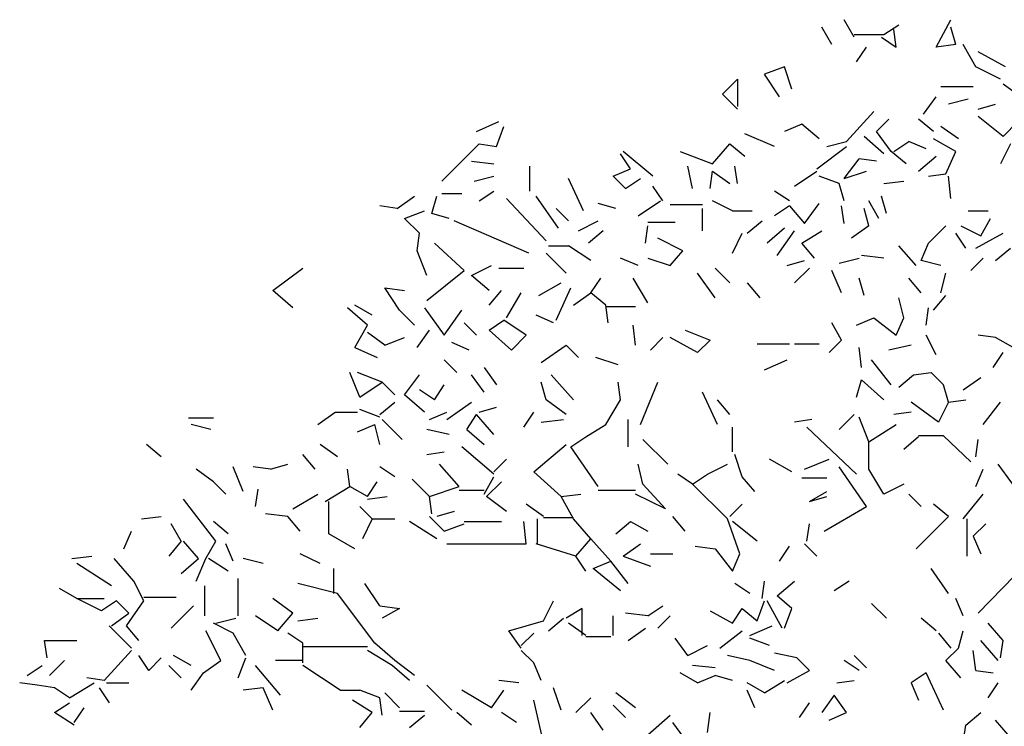
# Model space of a CAD drawing. Units: inches. Extents: x -48 to 435, y -67 to 67.
# Drawn here: x 292 to 299, y 41 to 46 of the extents above; entities that cross this region are included whole.
import ezdxf

# ---------------------------------------------------------------- set-up
doc = ezdxf.new("R2010")
doc.units = ezdxf.units.IN
doc.header["$MEASUREMENT"] = 0

msp = doc.modelspace()

# ---------------------------------------------------------------- linework, layer by layer
at = {"color": 24}
for p, q in [((297.3945, 45.5701), (297.3263, 45.6894)), ((297.5479, 45.6212), (297.4797, 45.7405)), ((297.7524, 45.6383), (297.8547, 45.7064)), ((298.1103, 45.5531), (298.2126, 45.7405)), ((298.2467, 45.5701), (298.2126, 45.6894)), ((297.5479, 45.6383), (297.7524, 45.6383)), ((297.7354, 45.6212), (297.8376, 45.5531)), ((297.8376, 45.5531), (297.8206, 45.6724)), ((297.5649, 45.4508), (297.6331, 45.5531)), ((298.2467, 45.5701), (298.1103, 45.5531)), ((298.3831, 45.4167), (298.2978, 45.5701)), ((298.5876, 45.4167), (298.4001, 45.519)), ((297.0707, 45.4167), (296.9343, 45.3656)), ((297.1218, 45.2633), (297.0707, 45.4167)), ((298.5535, 45.3315), (298.3831, 45.4167)), ((297.0366, 45.2122), (296.9343, 45.3656)), ((296.6446, 45.2292), (296.7469, 45.3315)), ((296.7469, 45.3315), (296.7469, 45.144)), ((298.366, 45.2804), (298.1444, 45.2804)), ((298.6898, 45.2122), (298.5705, 45.2974)), ((296.7469, 45.127), (296.6446, 45.2292)), ((298.0251, 45.0929), (298.1103, 45.2122)), ((298.3319, 45.1951), (298.1956, 45.1611)), ((298.4001, 45.127), (298.5194, 45.1611)), ((297.4968, 44.9054), (297.6843, 45.1099)), ((298.5705, 44.9395), (298.4001, 45.0758)), ((294.9573, 44.9736), (295.1107, 45.0417)), ((295.0937, 44.8713), (295.1448, 45.0077)), ((297.19, 45.0247), (297.0707, 44.9736)), ((297.3093, 44.9224), (297.19, 45.0247)), ((297.7013, 44.9736), (297.7865, 45.0588)), ((298.0933, 44.9736), (297.991, 45.0588)), ((298.2637, 44.9224), (298.1444, 45.0077)), ((298.6728, 45.0417), (298.5705, 44.9395)), ((297.0025, 44.8713), (296.798, 44.9565)), ((297.7524, 44.8202), (297.6161, 44.9395)), ((297.8036, 44.8372), (297.7013, 44.9736)), ((294.7187, 44.6327), (294.9743, 44.8884)), ((294.9743, 44.8884), (295.0937, 44.8713)), ((296.5764, 44.752), (296.6957, 44.8884)), ((296.6957, 44.8884), (296.798, 44.8031)), ((297.3604, 44.8713), (297.4968, 44.9054)), ((297.8206, 44.8372), (297.9229, 44.9054)), ((298.0422, 44.8543), (297.9229, 44.9054)), ((298.2467, 44.8372), (298.0933, 44.9224)), ((298.6216, 44.8884), (298.5535, 44.752)), ((296.014, 44.7179), (295.9458, 44.8202)), ((296.1674, 44.6668), (295.9628, 44.8372)), ((296.3549, 44.8372), (296.5764, 44.752)), ((297.2923, 44.7179), (297.4968, 44.8713)), ((297.9058, 44.752), (297.8036, 44.8372)), ((298.1785, 44.6838), (298.2467, 44.8372)), ((294.9232, 44.7691), (295.0766, 44.752)), ((297.4797, 44.6497), (297.582, 44.7861)), ((297.7013, 44.7691), (297.582, 44.7861)), ((297.991, 44.7009), (298.1103, 44.8031)), ((295.3237, 44.5645), (295.3237, 44.735)), ((295.8947, 44.6668), (296.014, 44.7179)), ((296.4401, 44.5816), (296.406, 44.735)), ((296.5594, 44.5816), (296.5764, 44.7009)), ((296.5764, 44.7009), (296.6957, 44.6157)), ((296.7469, 44.6157), (296.7298, 44.735)), ((297.1389, 44.5986), (297.2923, 44.7009)), ((297.4797, 44.6497), (297.6331, 44.7009)), ((298.0592, 44.6668), (298.1785, 44.6838)), ((294.9402, 44.6327), (295.0766, 44.6668)), ((295.6902, 44.4282), (295.5879, 44.6497)), ((295.9799, 44.5816), (295.8947, 44.6668)), ((295.9799, 44.5816), (296.0822, 44.6497)), ((297.4456, 44.6157), (297.3093, 44.6668)), ((297.4797, 44.4964), (297.4456, 44.6157)), ((297.7524, 44.6157), (297.8888, 44.6327)), ((298.2126, 44.5134), (298.1956, 44.6668)), ((294.7187, 44.5475), (294.855, 44.5475)), ((294.9743, 44.4964), (295.0766, 44.5645)), ((296.2356, 44.4964), (296.1674, 44.5986)), ((297.1048, 44.4964), (297.0025, 44.5645)), ((294.4119, 44.4452), (294.5312, 44.5304)), ((294.6505, 44.4111), (294.6846, 44.5304)), ((295.4345, 44.2237), (295.1618, 44.5134)), ((295.5197, 44.3089), (295.3663, 44.5304)), ((295.9117, 44.4452), (295.7924, 44.4793)), ((296.0651, 44.3941), (296.2185, 44.4964)), ((296.5083, 44.4708), (296.2867, 44.4708)), ((296.7128, 44.4282), (296.5764, 44.4964)), ((297.207, 44.343), (297.3093, 44.4793)), ((297.7183, 44.3771), (297.6502, 44.4964)), ((297.7695, 44.4111), (297.7354, 44.5304)), ((294.4119, 44.4452), (294.2926, 44.4623)), ((294.463, 44.3771), (294.5994, 44.4282)), ((294.7698, 44.3771), (294.6505, 44.4111)), ((295.5879, 44.36), (295.5027, 44.4452)), ((296.5083, 44.2918), (296.5083, 44.4452)), ((296.7128, 44.4282), (296.8491, 44.4282)), ((297.1048, 44.4623), (297.0025, 44.3941)), ((297.1048, 44.4623), (297.207, 44.343)), ((297.4797, 44.343), (297.4627, 44.4623)), ((297.6502, 44.3259), (297.6161, 44.4452)), ((298.3319, 44.4282), (298.4682, 44.4282)), ((294.5653, 44.2748), (294.463, 44.3771)), ((295.3152, 44.1384), (294.8039, 44.36)), ((295.6561, 44.2918), (295.7924, 44.36)), ((296.1333, 44.3515), (296.3208, 44.3515)), ((296.815, 44.2748), (296.9173, 44.36)), ((298.4171, 44.2578), (298.4853, 44.3771)), ((294.5483, 44.1555), (294.5653, 44.2748)), ((295.8265, 44.2918), (295.7243, 44.2066)), ((296.1163, 44.2066), (296.1333, 44.3259)), ((296.7128, 44.1384), (296.781, 44.2748)), ((297.0707, 44.3089), (296.9514, 44.2066)), ((297.0196, 44.1214), (297.1389, 44.2918)), ((297.19, 44.2066), (297.3263, 44.2918)), ((297.6502, 44.3259), (297.5309, 44.2407)), ((298.0592, 44.2066), (298.1785, 44.3259)), ((298.3149, 44.1725), (298.2467, 44.2748)), ((298.2808, 44.3259), (298.4171, 44.2578)), ((298.3831, 44.1725), (298.5705, 44.2748)), ((294.8721, 44.0191), (294.6675, 44.2066)), ((296.3719, 44.1555), (296.2015, 44.2407)), ((297.2752, 44.1044), (297.19, 44.2066)), ((298.0081, 44.0873), (298.0592, 44.2066)), ((294.6164, 43.9851), (294.5483, 44.1555)), ((295.5709, 44.0021), (295.4345, 44.1384)), ((295.4515, 44.1896), (295.5879, 44.1896)), ((295.7413, 44.0873), (295.5879, 44.1896)), ((296.2867, 44.0532), (296.3719, 44.1555)), ((297.974, 44.0532), (297.8547, 44.1896)), ((298.5194, 44.0873), (298.6216, 44.1725)), ((296.0651, 44.0532), (295.9458, 44.1044)), ((296.1333, 44.1044), (296.2867, 44.0532)), ((297.0878, 44.0532), (297.207, 44.0873)), ((297.4456, 44.0703), (297.582, 44.1044)), ((297.7524, 44.1044), (297.5991, 44.1214)), ((298.1444, 44.0532), (298.0081, 44.0873)), ((298.3489, 44.0191), (298.4342, 44.1044)), ((293.5597, 43.8828), (293.7642, 44.0362)), ((294.6164, 43.8146), (294.8721, 44.0191)), ((294.9232, 43.9851), (295.0596, 44.0532)), ((295.1107, 44.0362), (295.2811, 44.0362)), ((296.5935, 43.8317), (296.4742, 44.0021)), ((296.6957, 43.9339), (296.5935, 44.0362)), ((297.1389, 43.9339), (297.2411, 44.0362)), ((297.4627, 43.8658), (297.3945, 44.0191)), ((298.1444, 43.8658), (298.1785, 44.0021)), ((295.0425, 43.8828), (294.9232, 43.9851)), ((295.3834, 43.8487), (295.5368, 43.9339)), ((295.7413, 43.8658), (295.8095, 43.968)), ((296.1333, 43.7976), (296.031, 43.968)), ((296.815, 43.9339), (296.9003, 43.8317)), ((297.6161, 43.8487), (297.582, 43.968)), ((298.0081, 43.8658), (297.9229, 43.968)), ((293.6961, 43.7635), (293.5597, 43.8828)), ((294.4289, 43.7464), (294.3267, 43.8998)), ((294.3267, 43.8998), (294.463, 43.8828)), ((295.0425, 43.7805), (295.1277, 43.8828)), ((295.1618, 43.6953), (295.2641, 43.8658)), ((295.5027, 43.6783), (295.605, 43.8998)), ((295.622, 43.7805), (295.7413, 43.8658)), ((295.8436, 43.7805), (295.7413, 43.8658)), ((297.8888, 43.6953), (297.8547, 43.8317)), ((298.0933, 43.7464), (298.1785, 43.8487)), ((294.2074, 43.6442), (294.071, 43.7635)), ((294.2415, 43.7124), (294.1222, 43.7805)), ((294.5312, 43.6442), (294.4289, 43.7464)), ((294.5994, 43.7635), (294.7357, 43.576)), ((294.7357, 43.576), (294.855, 43.7464)), ((295.8606, 43.6612), (295.8436, 43.7805)), ((295.8436, 43.772), (296.0481, 43.772)), ((298.0422, 43.6442), (298.0592, 43.7635)), ((294.9573, 43.576), (294.8721, 43.6612)), ((295.0425, 43.6101), (295.1448, 43.6783)), ((295.2982, 43.576), (295.1448, 43.6783)), ((295.4857, 43.6612), (295.3663, 43.7124)), ((297.4627, 43.5419), (297.3945, 43.6612)), ((297.5649, 43.6442), (297.6843, 43.6953)), ((297.6843, 43.6953), (297.8376, 43.576)), ((297.8376, 43.576), (297.8888, 43.6953)), ((294.1222, 43.4908), (294.2074, 43.6442)), ((294.3267, 43.5078), (294.2074, 43.5931)), ((294.5483, 43.4908), (294.6335, 43.6101)), ((295.0425, 43.6101), (295.1959, 43.4737)), ((296.0481, 43.5078), (296.031, 43.6442)), ((296.389, 43.6101), (296.5594, 43.5419)), ((294.3267, 43.5078), (294.463, 43.559)), ((294.9062, 43.4737), (294.7869, 43.5249)), ((295.1959, 43.4737), (295.2982, 43.576)), ((296.1503, 43.4737), (296.2356, 43.559)), ((296.4742, 43.4567), (296.2867, 43.559)), ((296.5594, 43.5419), (296.4742, 43.4567)), ((297.3775, 43.4567), (297.4627, 43.5419)), ((298.1103, 43.4397), (298.0422, 43.576)), ((298.5194, 43.559), (298.4001, 43.576)), ((298.6387, 43.4908), (298.5194, 43.559)), ((294.1222, 43.4908), (294.2756, 43.4226)), ((295.4004, 43.3885), (295.5709, 43.5078)), ((295.5709, 43.5078), (295.6561, 43.4226)), ((296.8832, 43.5164), (297.1048, 43.5164)), ((297.1389, 43.5164), (297.3093, 43.5164)), ((297.5991, 43.3545), (297.582, 43.4908)), ((297.9399, 43.5078), (297.7865, 43.4737)), ((298.5023, 43.3545), (298.5705, 43.4567)), ((294.7357, 43.4056), (294.821, 43.3204)), ((295.9288, 43.3715), (295.7754, 43.4226)), ((296.9343, 43.3374), (297.0878, 43.4056)), ((297.8036, 43.2351), (297.6672, 43.4056)), ((294.1562, 43.1499), (294.0881, 43.3204)), ((294.3097, 43.2522), (294.1392, 43.3204)), ((295.0084, 43.3545), (295.0937, 43.2351)), ((297.9569, 43.3033), (298.0763, 43.3204)), ((298.1615, 43.2351), (298.0763, 43.3204)), ((294.1562, 43.1499), (294.3097, 43.2522)), ((294.3949, 43.167), (294.3097, 43.2522)), ((294.463, 43.167), (294.5653, 43.3033)), ((295.0084, 43.184), (294.9232, 43.3033)), ((295.4345, 43.1329), (295.4004, 43.2522)), ((295.622, 43.1329), (295.4686, 43.3033)), ((295.9458, 43.1329), (295.9288, 43.2522)), ((296.0822, 42.9624), (296.2015, 43.2522)), ((297.5649, 43.1499), (297.5991, 43.2692)), ((297.7524, 43.1329), (297.5991, 43.2692)), ((297.8547, 43.2181), (297.9569, 43.3033)), ((298.2978, 43.2011), (298.4171, 43.2863)), ((294.6675, 43.1329), (294.5653, 43.2011)), ((294.6675, 43.1329), (294.7357, 43.2351)), ((296.6105, 42.9624), (296.5083, 43.184)), ((298.1956, 43.1158), (298.1615, 43.2351)), ((294.2926, 43.0306), (294.3949, 43.1158)), ((294.5994, 43.0477), (294.463, 43.167)), ((294.7528, 42.9965), (294.9232, 43.1158)), ((295.5709, 43.0306), (295.4345, 43.1329)), ((295.8436, 42.9624), (295.9458, 43.1329)), ((296.6957, 43.0306), (296.6105, 43.1329)), ((298.1274, 42.9795), (297.9399, 43.1158)), ((298.1956, 43.1158), (298.1274, 42.9795)), ((298.1956, 43.1158), (298.3149, 43.1329)), ((298.4342, 42.9624), (298.5535, 43.1158)), ((293.8665, 42.9624), (293.9858, 43.0477)), ((293.9858, 43.0477), (294.1392, 43.0477)), ((294.2926, 43.0136), (294.1562, 43.0647)), ((294.6335, 42.9965), (294.7528, 43.0477)), ((294.9743, 43.0477), (295.0937, 43.0818)), ((295.2811, 42.9454), (295.3493, 43.0477)), ((297.9399, 43.0477), (297.8206, 43.0306)), ((293.1507, 43.0051), (292.9803, 43.0051)), ((294.446, 42.8602), (294.3097, 42.9965)), ((294.8891, 42.9284), (294.9573, 43.0306)), ((295.0766, 42.8943), (294.9573, 43.0306)), ((295.4004, 42.9795), (295.5538, 42.9965)), ((295.997, 42.8091), (295.997, 42.9965)), ((297.2581, 42.9965), (297.1389, 42.9795)), ((297.4456, 42.9284), (297.5479, 43.0306)), ((297.6502, 42.8431), (297.582, 43.0136)), ((293.1336, 42.9284), (292.9973, 42.9624)), ((294.1392, 42.9113), (294.2585, 42.9624)), ((294.2926, 42.8261), (294.2585, 42.9624)), ((294.7698, 42.8943), (294.6164, 42.9284)), ((294.8891, 42.9284), (295.0084, 42.8261)), ((295.7072, 42.8772), (295.8436, 42.9624)), ((296.7128, 42.775), (296.7128, 42.9454)), ((297.5649, 42.6216), (297.2241, 42.9454)), ((297.6502, 42.8431), (297.8376, 42.9624)), ((295.605, 42.8091), (295.7072, 42.8772)), ((296.2696, 42.6897), (296.0992, 42.8602)), ((297.991, 42.8772), (297.8888, 42.792)), ((298.1615, 42.8857), (297.991, 42.8857)), ((298.3489, 42.7068), (298.1615, 42.8857)), ((298.3831, 42.7409), (298.4001, 42.8602)), ((292.7928, 42.7409), (292.6905, 42.8261)), ((294.0029, 42.7409), (293.8836, 42.8261)), ((295.0766, 42.6216), (294.855, 42.8091)), ((295.3493, 42.6386), (295.5709, 42.8261)), ((295.7924, 42.5364), (295.605, 42.8091)), ((297.6502, 42.6557), (297.6502, 42.8431)), ((293.8495, 42.6557), (293.7642, 42.7579)), ((294.6164, 42.7579), (294.7357, 42.775)), ((295.0766, 42.6386), (295.1618, 42.7238)), ((296.781, 42.6045), (296.7298, 42.7579)), ((297.1218, 42.6386), (296.9684, 42.7238)), ((297.207, 42.6557), (297.3775, 42.7238)), ((293.1507, 42.5704), (293.0314, 42.6557)), ((293.3552, 42.5023), (293.2871, 42.6727)), ((293.5427, 42.6557), (293.4234, 42.6727)), ((293.5427, 42.6557), (293.662, 42.6897)), ((294.0881, 42.5364), (294.071, 42.6557)), ((294.3949, 42.6045), (294.2926, 42.6727)), ((294.838, 42.5364), (294.7016, 42.6897)), ((296.0992, 42.5534), (296.0651, 42.6897)), ((296.5423, 42.6216), (296.6787, 42.6897)), ((297.6331, 42.4), (297.4456, 42.6727)), ((297.7524, 42.4852), (297.6502, 42.6557)), ((298.3831, 42.5364), (298.4342, 42.6557)), ((298.7239, 42.4341), (298.5364, 42.6897)), ((294.6335, 42.4682), (294.5142, 42.5875)), ((295.0084, 42.4852), (295.0766, 42.6045)), ((295.5368, 42.4682), (295.3493, 42.6386)), ((296.4401, 42.5534), (296.3378, 42.6216)), ((296.4401, 42.5534), (296.5423, 42.6216)), ((296.8662, 42.5023), (296.781, 42.6045)), ((297.19, 42.596), (297.3604, 42.596)), ((293.2359, 42.4852), (293.1507, 42.5704)), ((293.4404, 42.4), (293.4575, 42.5193)), ((293.9176, 42.4341), (294.0881, 42.5364)), ((294.2074, 42.4682), (294.0881, 42.5364)), ((294.2074, 42.4682), (294.2756, 42.5704)), ((294.6335, 42.4682), (294.838, 42.5364)), ((295.0084, 42.5108), (294.838, 42.5108)), ((295.0255, 42.4682), (295.1277, 42.5704)), ((296.0481, 42.5108), (295.7924, 42.5108)), ((296.2526, 42.383), (296.0992, 42.5534)), ((296.6787, 42.3148), (296.4401, 42.5534)), ((297.8888, 42.5534), (297.7524, 42.4852)), ((293.1677, 42.1614), (292.9462, 42.4511)), ((293.6961, 42.383), (293.8665, 42.4852)), ((294.2074, 42.4511), (294.3437, 42.4682)), ((294.6505, 42.3489), (294.6335, 42.4682)), ((295.1618, 42.3659), (295.0255, 42.4682)), ((295.5368, 42.4682), (295.6731, 42.4852)), ((295.622, 42.3148), (295.5368, 42.4682)), ((296.2526, 42.383), (296.0481, 42.4852)), ((297.2411, 42.4341), (297.3604, 42.5023)), ((297.2411, 42.4341), (297.3604, 42.4682)), ((298.0081, 42.4), (297.9229, 42.4852)), ((298.2978, 42.3148), (298.4342, 42.4852)), ((293.9432, 42.2125), (293.9432, 42.4341)), ((294.2415, 42.3148), (294.1562, 42.4)), ((295.4175, 42.3318), (295.2982, 42.4171)), ((296.6957, 42.3318), (296.781, 42.4171)), ((297.3434, 42.2296), (297.6331, 42.4)), ((298.1956, 42.3318), (298.0933, 42.4171)), ((292.6564, 42.3148), (292.7928, 42.3318)), ((293.662, 42.3318), (293.5086, 42.3489)), ((293.7472, 42.2296), (293.662, 42.3318)), ((294.2415, 42.3148), (294.1733, 42.1785)), ((294.2415, 42.3148), (294.3949, 42.3148)), ((294.7357, 42.2296), (294.6335, 42.3318)), ((294.8039, 42.3659), (294.6846, 42.3318)), ((295.3749, 42.1444), (295.3749, 42.3148)), ((295.622, 42.3233), (295.4175, 42.3233)), ((295.7413, 42.1785), (295.622, 42.3148)), ((296.389, 42.2296), (296.3037, 42.3318)), ((296.7639, 42.0762), (296.6787, 42.3148)), ((297.974, 42.1103), (298.1956, 42.3318)), ((298.3234, 42.0591), (298.3234, 42.3148)), ((292.9291, 42.1614), (292.8609, 42.2807)), ((293.253, 42.2125), (293.1507, 42.2977)), ((294.6846, 42.1785), (294.4971, 42.2977)), ((294.7357, 42.2296), (294.8721, 42.2807)), ((294.8721, 42.2977), (295.1277, 42.2977)), ((295.2982, 42.1444), (295.2811, 42.2977)), ((295.9117, 42.2125), (296.014, 42.2977)), ((296.014, 42.2977), (296.1333, 42.2296)), ((296.8832, 42.1614), (296.7128, 42.2977)), ((297.2241, 42.1614), (297.2411, 42.2807)), ((298.4512, 42.2807), (298.366, 42.1955)), ((292.5371, 42.1103), (292.5883, 42.2296)), ((294.1222, 42.1103), (293.9432, 42.2125)), ((295.639, 42.0591), (295.7413, 42.1785)), ((295.8777, 42.0251), (295.7413, 42.1785)), ((298.366, 42.1955), (298.4171, 42.0762)), ((292.9291, 42.1614), (292.8439, 42.0591)), ((293.0484, 42.0421), (292.9462, 42.1614)), ((293.0996, 42.0421), (293.1677, 42.1614)), ((293.2871, 42.0251), (293.2359, 42.1444)), ((294.7528, 42.1444), (295.2982, 42.1444)), ((295.639, 42.0591), (295.3663, 42.1444)), ((295.9628, 42.0591), (296.0822, 42.1444)), ((296.4571, 42.1273), (296.5935, 42.1103)), ((296.5935, 42.1103), (296.7128, 41.9569)), ((297.0366, 42.0251), (297.1048, 42.1273)), ((297.207, 42.1444), (297.2923, 42.0591)), ((298.4001, 41.6671), (298.8602, 42.1444)), ((292.1792, 42.0421), (292.3156, 42.0591)), ((292.6053, 41.8887), (292.4689, 42.0421)), ((292.9291, 41.9398), (293.0484, 42.0421)), ((293.0314, 41.8887), (293.0996, 42.0421)), ((293.253, 41.9569), (293.1166, 42.0421)), ((293.4916, 42.008), (293.3552, 42.0421)), ((293.8836, 42.008), (293.7472, 42.0762)), ((295.7072, 41.9569), (295.639, 42.0591)), ((295.9628, 42.0591), (296.1503, 41.991)), ((296.1503, 42.0762), (296.3037, 42.0762)), ((296.7128, 41.9569), (296.7639, 42.0762)), ((292.4519, 41.8546), (292.2133, 42.008)), ((293.9773, 41.8035), (293.9773, 41.9739)), ((295.7583, 41.9739), (295.8777, 42.0251)), ((295.9458, 41.8205), (295.7583, 41.9739)), ((295.997, 41.8717), (295.8777, 42.0251)), ((298.1956, 41.8035), (298.0763, 41.9739)), ((293.3211, 41.6501), (293.3211, 41.9058)), ((292.2133, 41.7694), (292.094, 41.8376)), ((292.6735, 41.7524), (292.6053, 41.8887)), ((293.091, 41.6501), (293.091, 41.8546)), ((294.0029, 41.8035), (293.7302, 41.8717)), ((294.2926, 41.7183), (294.1904, 41.8717)), ((296.8321, 41.8035), (296.7298, 41.8717)), ((296.9173, 41.7694), (296.9343, 41.8887)), ((297.0196, 41.7864), (297.1389, 41.8887)), ((297.5138, 41.8887), (297.4116, 41.8205)), ((292.3837, 41.6842), (292.2133, 41.7694)), ((292.2133, 41.7694), (292.4008, 41.7694)), ((292.6735, 41.7779), (292.895, 41.7779)), ((293.6961, 41.6671), (293.5597, 41.7694)), ((294.2585, 41.4626), (294.0029, 41.8035)), ((297.1218, 41.7012), (297.0196, 41.7864)), ((298.2978, 41.6501), (298.2467, 41.7694)), ((292.486, 41.7524), (292.3837, 41.6842)), ((292.5712, 41.6671), (292.486, 41.7524)), ((292.5542, 41.5819), (292.6735, 41.7524)), ((292.8609, 41.5649), (293.0144, 41.7183)), ((294.2926, 41.7183), (294.4289, 41.7012)), ((294.4289, 41.7012), (294.3097, 41.6331)), ((295.4175, 41.616), (295.4857, 41.7524)), ((295.6816, 41.7012), (295.5709, 41.6331)), ((295.6816, 41.5138), (295.6816, 41.7012)), ((296.1333, 41.6501), (296.2356, 41.7183)), ((296.7128, 41.599), (296.781, 41.7012)), ((296.781, 41.7012), (296.8832, 41.616)), ((296.8832, 41.616), (296.9343, 41.7524)), ((297.0536, 41.5649), (296.9514, 41.7524)), ((297.0707, 41.5649), (297.1218, 41.7012)), ((297.7695, 41.6331), (297.6672, 41.7353)), ((292.4519, 41.5819), (292.5712, 41.6671)), ((293.1677, 41.599), (293.3041, 41.6331)), ((293.5938, 41.5478), (293.4404, 41.6501)), ((293.5938, 41.5478), (293.6961, 41.6671)), ((293.7302, 41.616), (293.8665, 41.6331)), ((295.4515, 41.5478), (295.5538, 41.6331)), ((295.8947, 41.5138), (295.8947, 41.6501)), ((296.1333, 41.6501), (295.9799, 41.6671)), ((296.2015, 41.5649), (296.2867, 41.6501)), ((296.5594, 41.6842), (296.7128, 41.599)), ((298.1103, 41.5478), (298.0081, 41.6331)), ((292.5883, 41.4285), (292.4349, 41.5819)), ((292.6394, 41.4797), (292.5542, 41.5819)), ((293.2871, 41.5308), (293.1507, 41.599)), ((295.1789, 41.5478), (295.4175, 41.616)), ((295.7072, 41.5138), (295.5879, 41.599)), ((295.997, 41.4797), (296.1163, 41.5649)), ((296.8321, 41.5138), (296.9855, 41.5819)), ((298.5705, 41.4797), (298.4682, 41.599)), ((293.2018, 41.3433), (293.0996, 41.5478)), ((293.3723, 41.3774), (293.2871, 41.5308)), ((293.7642, 41.4626), (293.662, 41.5308)), ((295.2641, 41.4285), (295.1789, 41.5478)), ((295.2641, 41.4456), (295.3493, 41.5308)), ((295.8777, 41.5052), (295.7072, 41.5052)), ((296.406, 41.3774), (296.3208, 41.4967)), ((296.6276, 41.4285), (296.781, 41.5478)), ((296.9684, 41.4456), (296.8321, 41.4967)), ((298.1274, 41.5308), (298.2126, 41.4285)), ((298.2637, 41.4285), (298.2978, 41.5478)), ((292.0088, 41.3604), (291.9918, 41.4797)), ((291.9918, 41.4797), (292.2133, 41.4797)), ((293.7642, 41.3263), (293.7642, 41.4626)), ((294.2074, 41.4371), (293.7642, 41.4371)), ((294.3949, 41.3433), (294.2585, 41.4626)), ((296.406, 41.3774), (296.5423, 41.4456)), ((298.1785, 41.3433), (298.2637, 41.4285)), ((298.5364, 41.3433), (298.4171, 41.4797)), ((298.5535, 41.3604), (298.5705, 41.4797)), ((292.4008, 41.207), (292.5883, 41.4115)), ((292.7076, 41.2751), (292.6394, 41.3774)), ((292.7076, 41.2751), (292.7928, 41.3604)), ((292.9973, 41.3092), (292.878, 41.3774)), ((293.3211, 41.224), (293.3723, 41.3604)), ((294.3778, 41.3092), (294.2074, 41.4115)), ((295.3493, 41.3263), (295.2641, 41.4115)), ((296.8321, 41.3433), (296.6787, 41.3774)), ((297.1559, 41.3604), (297.0025, 41.3944)), ((297.2411, 41.2751), (297.1559, 41.3604)), ((297.6331, 41.2922), (297.5479, 41.3774)), ((298.3831, 41.2751), (298.366, 41.4115)), ((291.8724, 41.2411), (291.9747, 41.3092)), ((292.0258, 41.2411), (292.1281, 41.3433)), ((292.8439, 41.3092), (292.9291, 41.224)), ((293.0825, 41.2581), (293.2018, 41.3433)), ((293.6109, 41.1047), (293.4404, 41.3092)), ((293.7642, 41.3433), (293.5768, 41.3433)), ((294.0199, 41.1388), (293.7642, 41.3092)), ((294.4971, 41.207), (294.3778, 41.3092)), ((294.5312, 41.2411), (294.3949, 41.3433)), ((295.4004, 41.207), (295.3493, 41.3263)), ((296.5935, 41.2922), (296.4401, 41.3092)), ((297.0025, 41.2751), (296.8321, 41.3433)), ((297.582, 41.2751), (297.4797, 41.3433)), ((298.2808, 41.224), (298.1785, 41.3433)), ((292.4008, 41.207), (292.2815, 41.224)), ((292.9973, 41.1388), (293.0825, 41.2581)), ((296.4742, 41.1899), (296.3549, 41.2581)), ((296.4742, 41.1899), (296.5935, 41.2411)), ((296.7128, 41.207), (296.5935, 41.2411)), ((297.0878, 41.1899), (297.2411, 41.2751)), ((298.0422, 41.2581), (297.9399, 41.1899)), ((298.1615, 41.0025), (298.0422, 41.2581)), ((298.3831, 41.2751), (298.5023, 41.2581)), ((291.9406, 41.1729), (291.8213, 41.1899)), ((292.0599, 41.1558), (291.9406, 41.1729)), ((292.1622, 41.0877), (292.0599, 41.1558)), ((292.1622, 41.0877), (292.3326, 41.1899)), ((292.3667, 41.1558), (292.4349, 41.0536)), ((292.4178, 41.1899), (292.5712, 41.1899)), ((293.4916, 41.1558), (293.3552, 41.1388)), ((293.5597, 41.0025), (293.4916, 41.1558)), ((294.7869, 41.0025), (294.6164, 41.1729)), ((295.247, 41.1899), (295.1107, 41.207)), ((295.5368, 41.0025), (295.4857, 41.1558)), ((296.9343, 41.1218), (296.815, 41.1899)), ((296.9343, 41.1218), (297.0707, 41.207)), ((297.4286, 41.1899), (297.5479, 41.207)), ((297.9399, 41.1899), (297.991, 41.0706)), ((298.4682, 41.0877), (298.5364, 41.1899)), ((294.0199, 41.1388), (294.1562, 41.1388)), ((294.2926, 41.0877), (294.1562, 41.1388)), ((294.3097, 40.9684), (294.2926, 41.0877)), ((294.4289, 41.0195), (294.3267, 41.1218)), ((295.0596, 41.0195), (294.855, 41.1388)), ((295.0596, 41.0195), (295.1448, 41.1388)), ((295.639, 40.9854), (295.7413, 41.0877)), ((296.0481, 41.0195), (295.9117, 41.1218)), ((296.8662, 41.0195), (296.815, 41.1388)), ((297.4116, 41.1047), (297.3263, 40.9854)), ((297.4968, 40.9854), (297.4116, 41.1047)), ((292.0599, 40.9854), (292.1622, 41.0536)), ((292.1963, 40.9172), (292.2644, 41.0195)), ((294.2415, 40.9854), (294.1051, 41.0706)), ((295.4175, 40.7809), (295.3493, 41.0706)), ((295.9799, 40.9513), (295.8947, 41.0365)), ((297.1729, 40.9513), (297.2411, 41.0536)), ((292.1963, 40.9002), (292.0599, 40.9854)), ((294.1562, 40.8831), (294.2415, 40.9854)), ((294.5994, 40.9939), (294.4289, 40.9939)), ((294.4971, 40.8831), (294.5994, 40.9684)), ((294.9232, 40.9002), (294.821, 40.9854)), ((295.23, 40.9172), (295.1277, 40.9854)), ((295.8265, 40.8661), (295.7413, 40.9854)), ((296.1333, 40.832), (296.2867, 40.9684)), ((296.5423, 40.8491), (296.5594, 40.9854)), ((297.3775, 40.9343), (297.4968, 40.9854)), ((298.3149, 40.9002), (298.4171, 40.9854)), ((296.3804, 40.815), (296.3037, 40.9172)), ((298.2978, 40.7809), (298.3149, 40.9002)), ((298.6046, 40.832), (298.5194, 40.9343))]:
    msp.add_line(p, q, dxfattribs=at)

doc.saveas('drawing.dxf')
